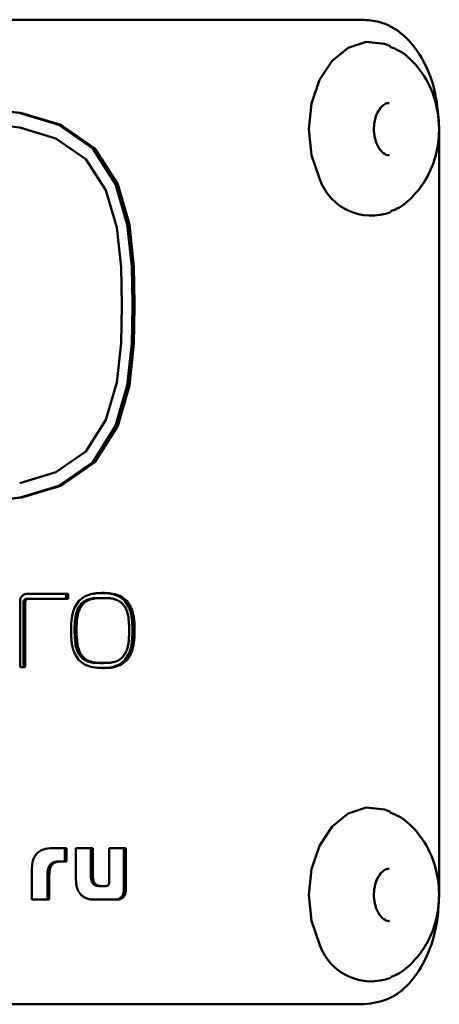
# Paper-space layout 'Лист1' of a CAD drawing. Units: millimetres. Extents: x -1177 to 1823, y 1146 to 4923.
# Drawn here: x 344 to 363, y 4509 to 4554 of the extents above; entities that cross this region are included whole.
import ezdxf

# ---------------------------------------------------------------- set-up
doc = ezdxf.new("R2010")
doc.units = ezdxf.units.MM

psp = doc.layouts.new('Лист1')

# ---------------------------------------------------------------- linework, layer by layer
at = {"color": 7, "linetype": 'Continuous', "lineweight": 50}
for p, q in [((342.002, 4550.094), (343.879, 4549.887)), ((342.074, 4550.094), (343.958, 4549.886)), ((343.878, 4549.886), (345.648, 4549.346)), ((343.958, 4549.886), (345.734, 4549.345)), ((343.853, 4549.228), (342.051, 4549.426)), ((345.509, 4548.725), (343.853, 4549.228)), ((345.647, 4549.344), (347.191, 4548.269)), ((345.734, 4549.346), (347.282, 4548.268)), ((346.874, 4547.778), (345.51, 4548.725)), ((363.028, 4549.145), (363.026, 4514.145)), ((347.19, 4548.267), (348.239, 4546.632)), ((347.283, 4548.269), (348.333, 4546.631)), ((347.795, 4546.353), (346.875, 4547.779)), ((348.238, 4546.631), (348.772, 4544.786)), ((348.335, 4546.632), (348.87, 4544.786)), ((348.292, 4544.649), (347.796, 4546.354)), ((348.489, 4542.838), (348.293, 4544.649)), ((348.772, 4544.786), (348.977, 4542.863)), ((348.87, 4544.786), (349.076, 4542.863)), ((348.977, 4542.863), (349.009, 4541.149)), ((349.076, 4542.863), (349.108, 4541.149)), ((348.52, 4541.098), (348.489, 4542.838)), ((348.489, 4539.369), (348.52, 4541.098)), ((349.009, 4541.045), (349.009, 4541.149)), ((349.108, 4541.149), (349.108, 4541.045)), ((349.009, 4541.045), (348.977, 4539.344)), ((349.108, 4541.045), (349.076, 4539.344)), ((348.293, 4537.571), (348.489, 4539.369)), ((348.977, 4539.344), (348.771, 4537.433)), ((349.076, 4539.344), (348.87, 4537.433)), ((347.796, 4535.865), (348.292, 4537.571)), ((348.772, 4537.433), (348.237, 4535.587)), ((348.869, 4537.433), (348.334, 4535.587)), ((346.874, 4534.416), (347.795, 4535.865)), ((348.238, 4535.586), (347.192, 4533.932)), ((348.333, 4535.587), (347.285, 4533.931)), ((345.509, 4533.47), (346.874, 4534.416)), ((347.194, 4533.93), (345.646, 4532.85)), ((347.285, 4533.931), (345.733, 4532.849)), ((343.853, 4532.968), (345.508, 4533.471)), ((345.647, 4532.848), (343.878, 4532.31)), ((345.733, 4532.849), (343.958, 4532.31)), ((343.878, 4532.309), (341.989, 4532.103)), ((343.958, 4532.31), (342.061, 4532.103)), ((344.11, 4527.549), (344.03, 4527.549)), ((344.136, 4527.626), (344.056, 4527.626)), ((344.239, 4527.677), (344.158, 4527.677)), ((345.984, 4527.908), (344.215, 4527.908)), ((344.216, 4527.908), (346.072, 4527.908)), ((344.331, 4527.679), (344.25, 4527.679)), ((346.072, 4527.679), (344.356, 4527.679)), ((345.984, 4527.679), (345.984, 4527.908)), ((346.072, 4527.908), (346.072, 4527.679)), ((346.36, 4527.267), (346.562, 4527.582)), ((346.562, 4527.582), (346.819, 4527.784)), ((346.819, 4527.784), (347.104, 4527.892)), ((347.43, 4527.712), (347.337, 4527.712)), ((347.608, 4527.717), (347.514, 4527.717)), ((347.662, 4527.717), (347.569, 4527.717)), ((347.843, 4527.937), (348.129, 4527.892)), ((347.938, 4527.937), (348.225, 4527.892)), ((348.129, 4527.892), (348.41, 4527.784)), ((348.225, 4527.892), (348.507, 4527.784)), ((348.41, 4527.784), (348.66, 4527.582)), ((348.507, 4527.784), (348.758, 4527.582)), ((348.66, 4527.582), (348.855, 4527.267)), ((348.758, 4527.582), (348.954, 4527.266)), ((343.869, 4524.556), (343.869, 4527.531)), ((344.029, 4524.556), (344.029, 4527.453)), ((344.109, 4527.453), (344.109, 4524.556)), ((346.713, 4527.395), (346.623, 4527.395)), ((346.211, 4526.553), (346.254, 4526.912)), ((348.85, 4526.534), (348.821, 4526.842)), ((346.369, 4525.929), (346.399, 4525.621)), ((346.459, 4525.929), (346.489, 4525.621)), ((349, 4525.91), (348.957, 4525.552)), ((349.099, 4525.91), (349.056, 4525.551)), ((346.561, 4524.881), (346.36, 4525.197)), ((346.819, 4524.677), (346.562, 4524.881)), ((346.713, 4525.068), (346.623, 4525.068)), ((348.66, 4524.881), (348.41, 4524.677)), ((348.757, 4524.881), (348.507, 4524.677)), ((348.855, 4525.197), (348.659, 4524.881)), ((348.954, 4525.197), (348.758, 4524.881)), ((344.109, 4524.556), (343.869, 4524.556)), ((347.104, 4524.567), (346.819, 4524.678)), ((347.395, 4524.524), (347.104, 4524.567)), ((347.662, 4524.746), (347.569, 4524.746)), ((347.622, 4524.747), (347.716, 4524.747)), ((348.41, 4524.677), (348.129, 4524.567)), ((348.506, 4524.677), (348.225, 4524.567)), ((345.466, 4516.289), (345.38, 4516.289)), ((345.465, 4516.289), (345.909, 4516.289)), ((345.996, 4516.289), (345.466, 4516.289)), ((345.909, 4516.289), (345.909, 4515.672)), ((345.996, 4516.289), (345.909, 4516.289)), ((345.996, 4515.672), (345.996, 4516.289)), ((347.197, 4516.289), (346.417, 4516.289)), ((346.417, 4516.289), (346.417, 4514.991)), ((346.417, 4516.289), (347.105, 4516.289)), ((347.197, 4516.289), (347.105, 4516.289)), ((347.105, 4516.289), (347.105, 4515.103)), ((347.196, 4515.103), (347.197, 4516.289)), ((348.708, 4516.289), (347.942, 4516.289)), ((347.942, 4516.289), (347.942, 4514.74)), ((347.942, 4516.289), (348.611, 4516.289)), ((348.611, 4516.289), (348.61, 4514.399)), ((348.708, 4516.289), (348.611, 4516.289)), ((348.708, 4514.399), (348.708, 4516.289)), ((345.314, 4515.501), (345.229, 4515.501)), ((345.909, 4515.672), (345.633, 4515.671)), ((345.719, 4515.671), (345.633, 4515.671)), ((345.996, 4515.672), (345.909, 4515.672)), ((344.411, 4515.291), (344.411, 4513.93)), ((345.123, 4515.05), (345.123, 4513.93)), ((345.207, 4513.93), (345.207, 4515.05)), ((347.105, 4515.103), (347.196, 4515.103)), ((347.274, 4514.694), (347.182, 4514.694)), ((347.668, 4514.547), (347.521, 4514.547)), ((347.615, 4514.547), (347.521, 4514.547)), ((347.762, 4514.547), (347.615, 4514.547)), ((347.762, 4514.547), (347.668, 4514.547)), ((348.708, 4514.399), (348.61, 4514.399)), ((344.411, 4513.93), (345.207, 4513.93)), ((347.274, 4513.93), (348.244, 4513.93)), ((348.244, 4513.93), (348.148, 4513.93)), ((348.58, 4514.033), (348.482, 4514.033)), ((359.263, 4509.146), (358.888, 4509.146))]:
    psp.add_line(p, q, dxfattribs=at)
at = {"color": 7, "linetype": 'Continuous', "lineweight": 50, "flags": 128}
for points in [[(357.565, 4546.89), (357.196, 4547.963), (357.068, 4549.142), (357.192, 4550.321), (357.558, 4551.396), (358.132, 4552.272), (358.864, 4552.871), (359.69, 4553.139), (360.534, 4553.053), (360.804, 4552.947)], [(345.984, 4527.908), (346.033, 4527.908), (346.072, 4527.908)], [(357.565, 4511.89), (357.196, 4512.963), (357.068, 4514.142), (357.192, 4515.321), (357.558, 4516.396), (358.132, 4517.272), (358.864, 4517.871), (359.69, 4518.139), (360.534, 4518.053), (360.804, 4517.947)]]:
    psp.add_lwpolyline(points, dxfattribs=at)
at = {"color": 7, "linetype": 'Continuous', "lineweight": 50}
for centre in [(359.921, 4547.677), (359.921, 4512.677)]:
    psp.add_arc(centre, 2.484, 198.4846, 291.0858, dxfattribs=at)
psp.add_ellipse((323.296, 4515.672), major_axis=(52.005, 0.096), ratio=0.000893, start_param=5.158171, end_param=5.164087, dxfattribs=at)
for points, knots in [([(286.685, 4554.151), (287.234, 4554.151), (288.88, 4554.151), (291.828, 4554.151), (295.595, 4554.15), (299.507, 4554.15), (303.516, 4554.15), (307.622, 4554.149), (311.881, 4554.149), (316.222, 4554.149), (320.572, 4554.149), (324.941, 4554.148), (329.34, 4554.148), (333.696, 4554.148), (337.936, 4554.147), (342.074, 4554.147), (346.119, 4554.147), (350.49, 4554.146), (355.093, 4554.146), (358.083, 4554.146), (359.588, 4554.146)], [0, 0, 0, 0, 0.028323, 0.08501, 0.141698, 0.198385, 0.251905, 0.305425, 0.3605, 0.415575, 0.469094, 0.522614, 0.577689, 0.632764, 0.686284, 0.739804, 0.794879, 0.849954, 0.924466, 1, 1, 1, 1]), ([(363.028, 4549.145), (362.992, 4549.701), (362.922, 4550.813), (362.367, 4552.3), (361.526, 4553.432), (360.548, 4554.053), (359.868, 4554.119), (359.588, 4554.146)], [0, 0, 0, 0, 0.211211, 0.422622, 0.635531, 0.850171, 1, 1, 1, 1]), ([(360.814, 4545.394), (360.914, 4545.432), (361.312, 4545.582), (361.887, 4546.096), (362.487, 4546.883), (362.888, 4547.856), (363.066, 4548.956), (362.975, 4550.123), (362.606, 4551.211), (361.994, 4552.098), (361.378, 4552.676), (360.933, 4552.857), (360.796, 4552.913)], [0, 0, 0, 0, 0.035167, 0.140127, 0.247024, 0.358961, 0.476903, 0.600132, 0.728779, 0.842077, 0.951245, 1, 1, 1, 1]), ([(360.207, 4548.409), (360.173, 4548.489), (360.089, 4548.689), (360.031, 4549.08), (360.065, 4549.524), (360.199, 4549.918), (360.398, 4550.197), (360.595, 4550.335), (360.699, 4550.339), (360.747, 4550.341)], [0, 0, 0, 0, 0.103075, 0.255517, 0.411201, 0.565993, 0.717429, 0.868768, 1, 1, 1, 1]), ([(360.761, 4547.959), (360.749, 4547.956), (360.664, 4547.937), (360.518, 4548.01), (360.32, 4548.198), (360.235, 4548.357), (360.207, 4548.409)], [0, 0, 0, 0, 0.065992, 0.496508, 0.833754, 1, 1, 1, 1]), ([(343.869, 4527.531), (343.87, 4527.543), (343.87, 4527.568), (343.873, 4527.614), (343.879, 4527.646), (343.882, 4527.666)], [0, 0, 0, 0, 0.276088, 0.552181, 1, 1, 1, 1]), ([(343.882, 4527.666), (343.886, 4527.682), (343.895, 4527.713), (343.921, 4527.759), (343.944, 4527.787), (343.958, 4527.803)], [0, 0, 0, 0, 0.30496, 0.589001, 1, 1, 1, 1]), ([(343.958, 4527.803), (343.969, 4527.815), (343.992, 4527.838), (344.036, 4527.869), (344.069, 4527.882), (344.088, 4527.889)], [0, 0, 0, 0, 0.306025, 0.612321, 1, 1, 1, 1]), ([(344.03, 4527.549), (344.03, 4527.54), (344.029, 4527.522), (344.029, 4527.49), (344.029, 4527.467), (344.029, 4527.453)], [0, 0, 0, 0, 0.281089, 0.562167, 1, 1, 1, 1]), ([(344.056, 4527.626), (344.052, 4527.619), (344.039, 4527.601), (344.032, 4527.574), (344.031, 4527.554), (344.03, 4527.549)], [0, 0, 0, 0, 0.305651, 0.79928, 1, 1, 1, 1]), ([(344.158, 4527.677), (344.141, 4527.675), (344.114, 4527.671), (344.078, 4527.653), (344.064, 4527.635), (344.056, 4527.626)], [0, 0, 0, 0, 0.441983, 0.708798, 1, 1, 1, 1]), ([(344.088, 4527.889), (344.101, 4527.893), (344.129, 4527.9), (344.171, 4527.906), (344.201, 4527.907), (344.216, 4527.908)], [0, 0, 0, 0, 0.309599, 0.653455, 1, 1, 1, 1]), ([(344.11, 4527.549), (344.11, 4527.54), (344.11, 4527.522), (344.109, 4527.49), (344.109, 4527.467), (344.109, 4527.453)], [0, 0, 0, 0, 0.281091, 0.562172, 1, 1, 1, 1]), ([(344.136, 4527.626), (344.132, 4527.619), (344.12, 4527.601), (344.113, 4527.574), (344.111, 4527.555), (344.11, 4527.549)], [0, 0, 0, 0, 0.30548, 0.797509, 1, 1, 1, 1]), ([(344.239, 4527.677), (344.222, 4527.675), (344.194, 4527.671), (344.159, 4527.653), (344.144, 4527.635), (344.136, 4527.626)], [0, 0, 0, 0, 0.44057, 0.708046, 1, 1, 1, 1]), ([(344.25, 4527.679), (344.245, 4527.679), (344.228, 4527.678), (344.198, 4527.678), (344.172, 4527.677), (344.158, 4527.677)], [0, 0, 0, 0, 0.141698, 0.570835, 1, 1, 1, 1]), ([(344.356, 4527.679), (344.343, 4527.679), (344.317, 4527.679), (344.278, 4527.678), (344.252, 4527.677), (344.239, 4527.677)], [0, 0, 0, 0, 0.327715, 0.663847, 1, 1, 1, 1]), ([(346.838, 4527.579), (346.807, 4527.561), (346.752, 4527.528), (346.681, 4527.464), (346.642, 4527.418), (346.623, 4527.395)], [0, 0, 0, 0, 0.384296, 0.689786, 1, 1, 1, 1]), ([(346.929, 4527.579), (346.898, 4527.561), (346.842, 4527.528), (346.771, 4527.464), (346.732, 4527.418), (346.713, 4527.395)], [0, 0, 0, 0, 0.385177, 0.690239, 1, 1, 1, 1]), ([(347.084, 4527.677), (347.05, 4527.667), (346.99, 4527.65), (346.908, 4527.616), (346.861, 4527.592), (346.838, 4527.579)], [0, 0, 0, 0, 0.408125, 0.703347, 1, 1, 1, 1]), ([(347.176, 4527.677), (347.142, 4527.667), (347.082, 4527.65), (346.999, 4527.616), (346.952, 4527.592), (346.929, 4527.579)], [0, 0, 0, 0, 0.406725, 0.702645, 1, 1, 1, 1]), ([(347.337, 4527.712), (347.301, 4527.71), (347.241, 4527.706), (347.157, 4527.693), (347.109, 4527.682), (347.084, 4527.677)], [0, 0, 0, 0, 0.418377, 0.708823, 1, 1, 1, 1]), ([(347.104, 4527.892), (347.139, 4527.9), (347.205, 4527.914), (347.302, 4527.929), (347.364, 4527.935), (347.395, 4527.937)], [0, 0, 0, 0, 0.362439, 0.680827, 1, 1, 1, 1]), ([(347.43, 4527.712), (347.394, 4527.71), (347.334, 4527.706), (347.249, 4527.693), (347.201, 4527.682), (347.176, 4527.677)], [0, 0, 0, 0, 0.416791, 0.708029, 1, 1, 1, 1]), ([(347.569, 4527.717), (347.53, 4527.717), (347.453, 4527.716), (347.375, 4527.713), (347.337, 4527.712)], [0, 0, 0, 0, 0.499889, 1, 1, 1, 1]), ([(347.395, 4527.937), (347.431, 4527.939), (347.494, 4527.943), (347.584, 4527.946), (347.639, 4527.946), (347.667, 4527.947)], [0, 0, 0, 0, 0.391073, 0.695477, 1, 1, 1, 1]), ([(347.662, 4527.717), (347.624, 4527.717), (347.546, 4527.716), (347.468, 4527.713), (347.43, 4527.712)], [0, 0, 0, 0, 0.49989, 1, 1, 1, 1]), ([(347.614, 4527.946), (347.635, 4527.946), (347.685, 4527.945), (347.761, 4527.942), (347.816, 4527.939), (347.843, 4527.937)], [0, 0, 0, 0, 0.283991, 0.641933, 1, 1, 1, 1]), ([(347.894, 4527.712), (347.856, 4527.713), (347.779, 4527.716), (347.701, 4527.717), (347.662, 4527.717)], [0, 0, 0, 0, 0.49987, 1, 1, 1, 1]), ([(347.667, 4527.947), (347.702, 4527.946), (347.765, 4527.946), (347.855, 4527.942), (347.91, 4527.939), (347.938, 4527.937)], [0, 0, 0, 0, 0.390038, 0.694966, 1, 1, 1, 1]), ([(348.146, 4527.676), (348.112, 4527.684), (348.053, 4527.697), (347.969, 4527.708), (347.919, 4527.71), (347.894, 4527.712)], [0, 0, 0, 0, 0.415471, 0.707269, 1, 1, 1, 1]), ([(348.389, 4527.579), (348.357, 4527.596), (348.302, 4527.624), (348.22, 4527.655), (348.171, 4527.669), (348.146, 4527.676)], [0, 0, 0, 0, 0.409345, 0.704032, 1, 1, 1, 1]), ([(348.602, 4527.395), (348.577, 4527.424), (348.533, 4527.474), (348.461, 4527.535), (348.413, 4527.565), (348.389, 4527.579)], [0, 0, 0, 0, 0.392092, 0.693887, 1, 1, 1, 1]), ([(346.254, 4526.912), (346.262, 4526.951), (346.279, 4527.031), (346.315, 4527.15), (346.345, 4527.228), (346.36, 4527.267)], [0, 0, 0, 0, 0.32074, 0.659401, 1, 1, 1, 1]), ([(346.477, 4527.137), (346.464, 4527.1), (346.441, 4527.033), (346.416, 4526.934), (346.405, 4526.873), (346.399, 4526.842)], [0, 0, 0, 0, 0.389401, 0.694081, 1, 1, 1, 1]), ([(346.623, 4527.395), (346.6, 4527.365), (346.559, 4527.311), (346.51, 4527.224), (346.488, 4527.166), (346.477, 4527.137)], [0, 0, 0, 0, 0.391289, 0.69345, 1, 1, 1, 1]), ([(346.566, 4527.137), (346.553, 4527.1), (346.531, 4527.033), (346.505, 4526.934), (346.494, 4526.873), (346.489, 4526.842)], [0, 0, 0, 0, 0.38928, 0.694016, 1, 1, 1, 1]), ([(346.713, 4527.395), (346.69, 4527.365), (346.648, 4527.311), (346.6, 4527.224), (346.577, 4527.166), (346.566, 4527.137)], [0, 0, 0, 0, 0.390846, 0.693215, 1, 1, 1, 1]), ([(348.745, 4527.137), (348.73, 4527.174), (348.705, 4527.239), (348.655, 4527.324), (348.62, 4527.372), (348.602, 4527.395)], [0, 0, 0, 0, 0.391432, 0.693865, 1, 1, 1, 1]), ([(348.821, 4526.842), (348.814, 4526.881), (348.801, 4526.951), (348.774, 4527.049), (348.755, 4527.108), (348.745, 4527.137)], [0, 0, 0, 0, 0.388991, 0.694029, 1, 1, 1, 1]), ([(348.855, 4527.266), (348.869, 4527.23), (348.897, 4527.154), (348.932, 4527.036), (348.949, 4526.953), (348.958, 4526.912)], [0, 0, 0, 0, 0.320821, 0.659459, 1, 1, 1, 1]), ([(348.954, 4527.266), (348.968, 4527.23), (348.996, 4527.154), (349.031, 4527.036), (349.048, 4526.953), (349.057, 4526.912)], [0, 0, 0, 0, 0.320697, 0.65939, 1, 1, 1, 1]), ([(346.399, 4526.842), (346.393, 4526.802), (346.382, 4526.732), (346.373, 4526.629), (346.371, 4526.566), (346.37, 4526.534)], [0, 0, 0, 0, 0.387145, 0.693168, 1, 1, 1, 1]), ([(346.489, 4526.842), (346.482, 4526.802), (346.471, 4526.732), (346.462, 4526.629), (346.46, 4526.566), (346.459, 4526.534)], [0, 0, 0, 0, 0.387126, 0.693155, 1, 1, 1, 1]), ([(348.958, 4526.912), (348.964, 4526.873), (348.978, 4526.794), (348.992, 4526.674), (348.997, 4526.593), (348.999, 4526.553)], [0, 0, 0, 0, 0.331062, 0.665012, 1, 1, 1, 1]), ([(349.057, 4526.912), (349.063, 4526.873), (349.077, 4526.794), (349.091, 4526.674), (349.096, 4526.593), (349.099, 4526.553)], [0, 0, 0, 0, 0.331037, 0.664996, 1, 1, 1, 1]), ([(346.201, 4526.232), (346.201, 4526.272), (346.202, 4526.346), (346.206, 4526.453), (346.209, 4526.52), (346.211, 4526.553)], [0, 0, 0, 0, 0.373497, 0.686706, 1, 1, 1, 1]), ([(346.211, 4525.911), (346.209, 4525.951), (346.205, 4526.024), (346.202, 4526.131), (346.201, 4526.198), (346.201, 4526.232)], [0, 0, 0, 0, 0.373124, 0.686498, 1, 1, 1, 1]), ([(346.37, 4526.534), (346.368, 4526.494), (346.366, 4526.424), (346.364, 4526.323), (346.364, 4526.262), (346.364, 4526.232)], [0, 0, 0, 0, 0.397524, 0.69874, 1, 1, 1, 1]), ([(346.364, 4526.232), (346.364, 4526.192), (346.365, 4526.122), (346.367, 4526.021), (346.369, 4525.96), (346.369, 4525.929)], [0, 0, 0, 0, 0.396212, 0.698084, 1, 1, 1, 1]), ([(346.459, 4526.534), (346.457, 4526.494), (346.455, 4526.424), (346.453, 4526.323), (346.453, 4526.262), (346.453, 4526.232)], [0, 0, 0, 0, 0.397523, 0.698739, 1, 1, 1, 1]), ([(346.453, 4526.232), (346.453, 4526.192), (346.454, 4526.122), (346.456, 4526.021), (346.458, 4525.96), (346.459, 4525.929)], [0, 0, 0, 0, 0.39621, 0.698083, 1, 1, 1, 1]), ([(348.854, 4526.232), (348.854, 4526.272), (348.854, 4526.342), (348.852, 4526.443), (348.851, 4526.503), (348.85, 4526.534)], [0, 0, 0, 0, 0.397561, 0.698768, 1, 1, 1, 1]), ([(348.85, 4525.929), (348.851, 4525.969), (348.853, 4526.04), (348.854, 4526.14), (348.854, 4526.201), (348.854, 4526.232)], [0, 0, 0, 0, 0.396248, 0.698111, 1, 1, 1, 1]), ([(348.999, 4526.553), (349.001, 4526.513), (349.004, 4526.44), (349.007, 4526.333), (349.008, 4526.265), (349.008, 4526.232)], [0, 0, 0, 0, 0.373506, 0.686699, 1, 1, 1, 1]), ([(349.008, 4526.232), (349.008, 4526.192), (349.007, 4526.118), (349.004, 4526.011), (349.001, 4525.944), (348.999, 4525.91)], [0, 0, 0, 0, 0.373183, 0.686557, 1, 1, 1, 1]), ([(349.099, 4526.553), (349.1, 4526.513), (349.104, 4526.44), (349.107, 4526.333), (349.107, 4526.265), (349.107, 4526.232)], [0, 0, 0, 0, 0.373504, 0.686697, 1, 1, 1, 1]), ([(349.107, 4526.232), (349.107, 4526.192), (349.106, 4526.118), (349.103, 4526.011), (349.1, 4525.944), (349.099, 4525.91)], [0, 0, 0, 0, 0.373181, 0.686556, 1, 1, 1, 1]), ([(346.254, 4525.552), (346.247, 4525.591), (346.233, 4525.67), (346.218, 4525.79), (346.213, 4525.87), (346.211, 4525.911)], [0, 0, 0, 0, 0.331059, 0.665058, 1, 1, 1, 1]), ([(348.821, 4525.621), (348.827, 4525.66), (348.838, 4525.731), (348.847, 4525.834), (348.849, 4525.897), (348.85, 4525.929)], [0, 0, 0, 0, 0.38683, 0.693045, 1, 1, 1, 1]), ([(346.36, 4525.197), (346.346, 4525.234), (346.316, 4525.309), (346.28, 4525.428), (346.263, 4525.51), (346.254, 4525.552)], [0, 0, 0, 0, 0.320692, 0.659321, 1, 1, 1, 1]), ([(346.399, 4525.621), (346.407, 4525.582), (346.42, 4525.512), (346.446, 4525.414), (346.466, 4525.355), (346.476, 4525.326)], [0, 0, 0, 0, 0.39015, 0.694468, 1, 1, 1, 1]), ([(346.476, 4525.326), (346.491, 4525.289), (346.517, 4525.224), (346.568, 4525.139), (346.605, 4525.091), (346.623, 4525.068)], [0, 0, 0, 0, 0.391479, 0.693954, 1, 1, 1, 1]), ([(346.489, 4525.621), (346.496, 4525.582), (346.509, 4525.512), (346.536, 4525.414), (346.556, 4525.355), (346.566, 4525.326)], [0, 0, 0, 0, 0.39003, 0.694403, 1, 1, 1, 1]), ([(346.566, 4525.326), (346.581, 4525.289), (346.607, 4525.224), (346.658, 4525.139), (346.695, 4525.091), (346.713, 4525.068)], [0, 0, 0, 0, 0.391043, 0.693729, 1, 1, 1, 1]), ([(348.602, 4525.067), (348.624, 4525.098), (348.664, 4525.152), (348.711, 4525.24), (348.734, 4525.297), (348.745, 4525.326)], [0, 0, 0, 0, 0.391142, 0.69377, 1, 1, 1, 1]), ([(348.745, 4525.326), (348.757, 4525.363), (348.779, 4525.43), (348.804, 4525.529), (348.815, 4525.59), (348.821, 4525.621)], [0, 0, 0, 0, 0.389697, 0.694369, 1, 1, 1, 1]), ([(348.957, 4525.551), (348.949, 4525.513), (348.933, 4525.432), (348.899, 4525.314), (348.87, 4525.236), (348.855, 4525.197)], [0, 0, 0, 0, 0.320856, 0.659532, 1, 1, 1, 1]), ([(349.057, 4525.551), (349.048, 4525.513), (349.032, 4525.432), (348.998, 4525.314), (348.968, 4525.236), (348.954, 4525.197)], [0, 0, 0, 0, 0.320733, 0.659465, 1, 1, 1, 1]), ([(346.623, 4525.068), (346.648, 4525.039), (346.691, 4524.987), (346.764, 4524.926), (346.813, 4524.897), (346.837, 4524.883)], [0, 0, 0, 0, 0.394336, 0.694699, 1, 1, 1, 1]), ([(346.713, 4525.068), (346.738, 4525.039), (346.782, 4524.987), (346.855, 4524.926), (346.904, 4524.897), (346.928, 4524.883)], [0, 0, 0, 0, 0.393382, 0.694219, 1, 1, 1, 1]), ([(346.837, 4524.883), (346.87, 4524.867), (346.926, 4524.839), (347.009, 4524.808), (347.059, 4524.794), (347.084, 4524.788)], [0, 0, 0, 0, 0.408984, 0.703883, 1, 1, 1, 1]), ([(346.928, 4524.883), (346.961, 4524.867), (347.017, 4524.839), (347.101, 4524.808), (347.151, 4524.794), (347.176, 4524.788)], [0, 0, 0, 0, 0.407577, 0.703179, 1, 1, 1, 1]), ([(348.146, 4524.787), (348.18, 4524.797), (348.239, 4524.815), (348.319, 4524.848), (348.366, 4524.871), (348.389, 4524.883)], [0, 0, 0, 0, 0.4101, 0.70445, 1, 1, 1, 1]), ([(348.389, 4524.883), (348.419, 4524.902), (348.474, 4524.937), (348.544, 4525.001), (348.582, 4525.045), (348.602, 4525.067)], [0, 0, 0, 0, 0.392174, 0.694401, 1, 1, 1, 1]), ([(347.084, 4524.788), (347.119, 4524.78), (347.178, 4524.766), (347.263, 4524.756), (347.312, 4524.753), (347.337, 4524.752)], [0, 0, 0, 0, 0.418206, 0.708655, 1, 1, 1, 1]), ([(347.176, 4524.788), (347.211, 4524.78), (347.27, 4524.766), (347.355, 4524.756), (347.404, 4524.753), (347.429, 4524.752)], [0, 0, 0, 0, 0.416632, 0.707867, 1, 1, 1, 1]), ([(347.337, 4524.752), (347.375, 4524.75), (347.453, 4524.747), (347.53, 4524.747), (347.569, 4524.746)], [0, 0, 0, 0, 0.499876, 1, 1, 1, 1]), ([(347.667, 4524.517), (347.631, 4524.518), (347.568, 4524.518), (347.478, 4524.52), (347.423, 4524.523), (347.395, 4524.524)], [0, 0, 0, 0, 0.391181, 0.695568, 1, 1, 1, 1]), ([(347.429, 4524.752), (347.468, 4524.75), (347.546, 4524.747), (347.623, 4524.747), (347.662, 4524.746)], [0, 0, 0, 0, 0.499876, 1, 1, 1, 1]), ([(347.843, 4524.524), (347.808, 4524.522), (347.745, 4524.52), (347.677, 4524.518), (347.644, 4524.518), (347.638, 4524.518)], [0, 0, 0, 0, 0.516738, 0.917999, 1, 1, 1, 1]), ([(347.662, 4524.746), (347.701, 4524.747), (347.778, 4524.747), (347.856, 4524.75), (347.894, 4524.752)], [0, 0, 0, 0, 0.499885, 1, 1, 1, 1]), ([(347.938, 4524.524), (347.903, 4524.522), (347.84, 4524.52), (347.749, 4524.518), (347.694, 4524.517), (347.667, 4524.517)], [0, 0, 0, 0, 0.390163, 0.695056, 1, 1, 1, 1]), ([(348.129, 4524.567), (348.095, 4524.559), (348.03, 4524.545), (347.935, 4524.531), (347.874, 4524.526), (347.843, 4524.524)], [0, 0, 0, 0, 0.36535, 0.682244, 1, 1, 1, 1]), ([(347.894, 4524.752), (347.929, 4524.754), (347.989, 4524.758), (348.073, 4524.771), (348.122, 4524.782), (348.146, 4524.787)], [0, 0, 0, 0, 0.415482, 0.707307, 1, 1, 1, 1]), ([(348.225, 4524.567), (348.19, 4524.559), (348.126, 4524.545), (348.03, 4524.531), (347.969, 4524.526), (347.938, 4524.524)], [0, 0, 0, 0, 0.363971, 0.681551, 1, 1, 1, 1]), ([(360.814, 4510.394), (360.914, 4510.432), (361.312, 4510.582), (361.887, 4511.096), (362.487, 4511.883), (362.888, 4512.856), (363.066, 4513.956), (362.975, 4515.123), (362.606, 4516.211), (361.994, 4517.098), (361.378, 4517.676), (360.933, 4517.857), (360.796, 4517.913)], [0, 0, 0, 0, 0.035167, 0.140127, 0.247024, 0.358961, 0.476903, 0.600132, 0.728779, 0.842077, 0.951245, 1, 1, 1, 1]), ([(344.668, 4516.065), (344.615, 4516.007), (344.503, 4515.884), (344.421, 4515.605), (344.414, 4515.402), (344.411, 4515.291)], [0, 0, 0, 0, 0.28521, 0.608172, 1, 1, 1, 1]), ([(345.466, 4516.289), (345.319, 4516.286), (345.075, 4516.281), (344.805, 4516.173), (344.697, 4516.088), (344.668, 4516.065)], [0, 0, 0, 0, 0.523495, 0.873924, 1, 1, 1, 1]), ([(345.123, 4515.05), (345.125, 4515.112), (345.129, 4515.235), (345.165, 4515.391), (345.212, 4515.473), (345.229, 4515.501)], [0, 0, 0, 0, 0.390817, 0.784071, 1, 1, 1, 1]), ([(345.207, 4515.05), (345.209, 4515.111), (345.213, 4515.235), (345.249, 4515.391), (345.297, 4515.472), (345.314, 4515.501)], [0, 0, 0, 0, 0.389238, 0.780867, 1, 1, 1, 1]), ([(345.229, 4515.501), (345.26, 4515.538), (345.322, 4515.611), (345.468, 4515.666), (345.572, 4515.669), (345.633, 4515.671)], [0, 0, 0, 0, 0.302664, 0.595171, 1, 1, 1, 1]), ([(345.314, 4515.501), (345.345, 4515.538), (345.407, 4515.611), (345.554, 4515.666), (345.658, 4515.669), (345.719, 4515.671)], [0, 0, 0, 0, 0.302459, 0.594731, 1, 1, 1, 1]), ([(346.417, 4514.991), (346.421, 4514.829), (346.428, 4514.582), (346.538, 4514.282), (346.638, 4514.174), (346.683, 4514.125)], [0, 0, 0, 0, 0.512136, 0.775828, 1, 1, 1, 1]), ([(347.182, 4514.694), (347.165, 4514.73), (347.131, 4514.801), (347.108, 4514.941), (347.106, 4515.041), (347.105, 4515.103)], [0, 0, 0, 0, 0.28848, 0.561732, 1, 1, 1, 1]), ([(347.274, 4514.694), (347.257, 4514.73), (347.223, 4514.8), (347.2, 4514.941), (347.198, 4515.041), (347.196, 4515.103)], [0, 0, 0, 0, 0.288419, 0.560539, 1, 1, 1, 1]), ([(360.207, 4513.409), (360.173, 4513.489), (360.089, 4513.689), (360.031, 4514.08), (360.065, 4514.524), (360.199, 4514.918), (360.398, 4515.197), (360.595, 4515.335), (360.699, 4515.339), (360.747, 4515.341)], [0, 0, 0, 0, 0.103075, 0.255517, 0.411201, 0.565993, 0.717429, 0.868768, 1, 1, 1, 1]), ([(347.521, 4514.547), (347.486, 4514.548), (347.41, 4514.55), (347.292, 4514.579), (347.219, 4514.645), (347.187, 4514.688), (347.182, 4514.694)], [0, 0, 0, 0, 0.279843, 0.608003, 0.941173, 1, 1, 1, 1]), ([(347.615, 4514.547), (347.58, 4514.548), (347.503, 4514.55), (347.384, 4514.58), (347.31, 4514.646), (347.279, 4514.688), (347.274, 4514.694)], [0, 0, 0, 0, 0.281243, 0.61021, 0.944149, 1, 1, 1, 1]), ([(347.901, 4514.596), (347.889, 4514.585), (347.859, 4514.559), (347.809, 4514.548), (347.774, 4514.547), (347.762, 4514.546)], [0, 0, 0, 0, 0.310815, 0.74629, 1, 1, 1, 1]), ([(347.942, 4514.74), (347.942, 4514.724), (347.942, 4514.687), (347.931, 4514.634), (347.91, 4514.607), (347.901, 4514.596)], [0, 0, 0, 0, 0.298225, 0.71801, 1, 1, 1, 1]), ([(346.683, 4514.125), (346.73, 4514.089), (346.859, 4513.991), (347.069, 4513.937), (347.221, 4513.932), (347.274, 4513.93)], [0, 0, 0, 0, 0.269141, 0.742652, 1, 1, 1, 1]), ([(348.482, 4514.033), (348.508, 4514.061), (348.564, 4514.122), (348.606, 4514.255), (348.609, 4514.35), (348.61, 4514.399)], [0, 0, 0, 0, 0.297272, 0.643249, 1, 1, 1, 1]), ([(348.58, 4514.033), (348.605, 4514.061), (348.661, 4514.122), (348.704, 4514.255), (348.706, 4514.35), (348.708, 4514.399)], [0, 0, 0, 0, 0.297046, 0.643409, 1, 1, 1, 1]), ([(359.586, 4509.146), (359.989, 4509.201), (360.797, 4509.312), (361.829, 4510.179), (362.585, 4511.457), (362.972, 4512.863), (363.011, 4513.785), (363.026, 4514.145)], [0, 0, 0, 0, 0.216267, 0.432612, 0.648388, 0.86258, 1, 1, 1, 1]), ([(348.148, 4513.93), (348.183, 4513.931), (348.252, 4513.933), (348.369, 4513.955), (348.44, 4514.004), (348.482, 4514.033)], [0, 0, 0, 0, 0.298988, 0.583868, 1, 1, 1, 1]), ([(348.244, 4513.93), (348.279, 4513.931), (348.348, 4513.933), (348.466, 4513.955), (348.537, 4514.004), (348.58, 4514.033)], [0, 0, 0, 0, 0.29793, 0.585541, 1, 1, 1, 1]), ([(360.761, 4512.959), (360.749, 4512.956), (360.664, 4512.937), (360.518, 4513.01), (360.32, 4513.198), (360.235, 4513.357), (360.207, 4513.409)], [0, 0, 0, 0, 0.065992, 0.496508, 0.833754, 1, 1, 1, 1]), ([(286.683, 4509.151), (287.231, 4509.151), (288.878, 4509.151), (291.826, 4509.151), (295.593, 4509.15), (299.504, 4509.15), (303.513, 4509.15), (307.619, 4509.149), (311.878, 4509.149), (316.219, 4509.149), (320.569, 4509.149), (324.938, 4509.148), (329.337, 4509.148), (333.693, 4509.148), (337.933, 4509.147), (342.071, 4509.147), (346.116, 4509.147), (350.487, 4509.146), (355.09, 4509.146), (358.081, 4509.146), (359.586, 4509.146)], [0, 0, 0, 0, 0.028323, 0.08501, 0.141698, 0.198385, 0.251905, 0.305425, 0.3605, 0.415575, 0.469094, 0.522614, 0.577689, 0.632764, 0.686284, 0.739804, 0.794879, 0.849954, 0.924466, 1, 1, 1, 1]), ([(358.888, 4509.146), (358.274, 4509.146), (356.43, 4509.146), (353.093, 4509.146), (349.045, 4509.147), (345.019, 4509.147), (341.069, 4509.147), (336.953, 4509.147), (332.739, 4509.148), (328.498, 4509.148), (325.352, 4509.148), (323.618, 4509.148), (323.297, 4509.148)], [0, 0, 0, 0, 0.064373, 0.193238, 0.323401, 0.431043, 0.538685, 0.649455, 0.760224, 0.867866, 0.975509, 1, 1, 1, 1])]:
    psp.add_open_spline(points, degree=3, knots=knots, dxfattribs=at)

doc.saveas('drawing.dxf')
